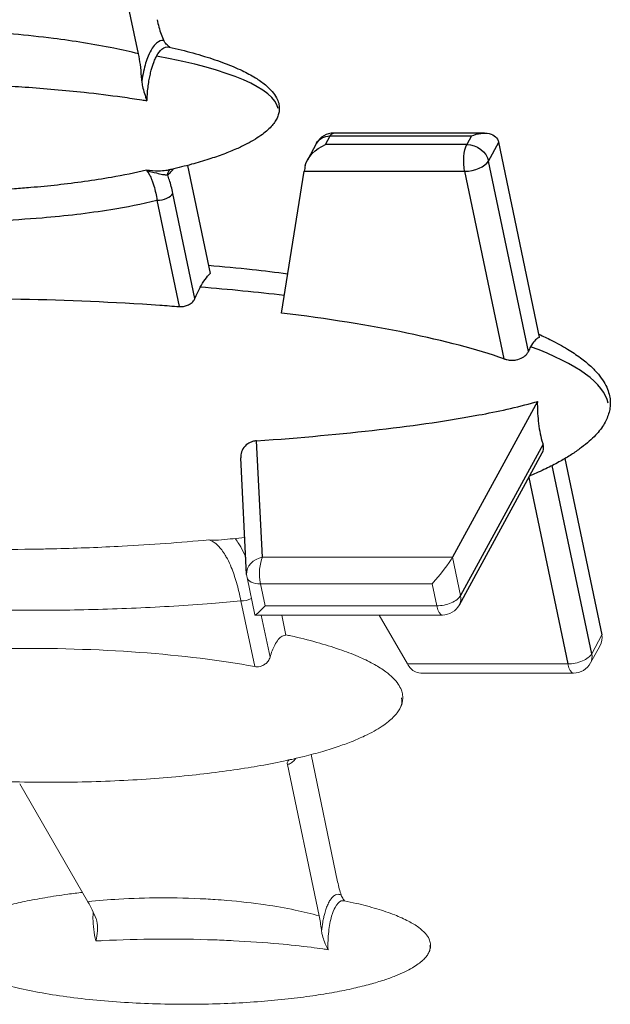
# Model space of a CAD drawing. Units: millimetres. Extents: x 54435 to 72927, y 12988 to 23767.
# Drawn here: x 66244 to 66700, y 13429 to 14191 of the extents above; entities that cross this region are included whole.
import ezdxf

# ---------------------------------------------------------------- set-up
doc = ezdxf.new("R2010")
doc.units = ezdxf.units.MM

msp = doc.modelspace()

# ---------------------------------------------------------------- linework, layer by layer
for p, q in [((66335.433, 14164.46), (66314.48, 14264.507)), ((66480.023, 14094.288), (66483.611, 14100.875)), ((66483.611, 14100.875), (66592.771, 14100.875)), ((66602.881, 14103.127), (66486.281, 14103.127)), ((66592.771, 14100.875), (66589.183, 14094.288)), ((66473.108, 14095.302), (66465.961, 14082.18)), ((66589.183, 14094.288), (66480.023, 14094.288)), ((66605.971, 14081.54), (66613.864, 14096.032)), ((66645.444, 13945.241), (66613.864, 14096.032)), ((66373.378, 14078.147), (66390.881, 13994.568)), ((66636.799, 13934.338), (66605.971, 14081.54)), ((66445.954, 13963.979), (66463.504, 14073.635)), ((66463.504, 14073.635), (66587.547, 14073.635)), ((66587.547, 14073.635), (66617.923, 13928.59)), ((66379.056, 13975.132), (66362.019, 14056.482)), ((66349.737, 14051.212), (66366.957, 13968.983)), ((66643.727, 13895.565), (66578.186, 13775.223)), ((66431.358, 13775.223), (66426.753, 13865.158)), ((66648.127, 13862.46), (66584.415, 13745.477)), ((66419.047, 13761.708), (66414.429, 13851.886)), ((66583.47, 13738.303), (66647.568, 13855.996)), ((66665.084, 13851.46), (66693.651, 13715.048)), ((66685.758, 13700.555), (66655.28, 13846.088)), ((66637.137, 13836.843), (66667.334, 13692.65))]:
    msp.add_line(p, q)
at = {"color": 0, "linetype": 'Continuous', "lineweight": 0}
for p, q in [((66578.186, 13775.223), (66431.358, 13775.223)), ((66584.415, 13745.477), (66578.186, 13775.223)), ((66419.346, 13759.4), (66425.365, 13730.659)), ((66433.282, 13737.572), (66429.722, 13754.57)), ((66429.722, 13754.57), (66562.432, 13754.57)), ((66562.432, 13754.57), (66565.991, 13737.572)), ((66414.637, 13741.312), (66425.266, 13690.557)), ((66565.991, 13737.572), (66433.282, 13737.572)), ((66425.588, 13730.477), (66570.297, 13730.477)), ((66437.141, 13697.776), (66430.292, 13730.477)), ((66446.188, 13730.477), (66449.434, 13714.975)), ((66521.393, 13730.477), (66543.291, 13692.65)), ((66693.651, 13715.048), (66685.758, 13700.555)), ((66691.959, 13706.503), (66684.813, 13693.381)), ((66667.334, 13692.65), (66543.291, 13692.65)), ((66555.04, 13685.555), (66671.64, 13685.555)), ((66468.802, 13622.494), (66489.392, 13524.175)), ((66475.041, 13497.825), (66450.531, 13614.864)), ((66243.619, 13599.836), (66296.332, 13508.777))]:
    msp.add_line(p, q, dxfattribs=at)
msp.add_arc((66486.281, 14088.127), 15, 90, 151.426092)
for centre, start, end in [((66434.027, 13762.475), 182.931185, 191.828124), ((66570.297, 13745.477), 270, 331.426092), ((66671.64, 13700.555), 270, 331.426092)]:
    msp.add_arc(centre, 15, start, end, dxfattribs=at)
for centre, major_axis, ratio, start_param, end_param in [((66172.328, 14122.167), (271.328, -2.486), 0.2045328, 0.0447638, 0.861301), ((66467.81, 14081.54), (-4.113, -14.985), 0.1604893, -1.2937047, -0.9717099), ((66591.853, 14081.54), (14.682, 3.075), 0.4960381, -1.970286, -0.3994897), ((66362.637, 14070.801), (-2.673, 4.225), 0.9204668, 0.097671, 1.0434399), ((66352.607, 14056.482), (9.788, 2.05), 0.4960381, -1.970286, -0.3994897), ((66227.912, 13894.341), (471.055, -4.316), 0.2045328, 1.0862079, 1.2367934), ((66227.912, 13894.341), (471.055, -4.316), 0.2045328, 0.0447638, 0.5140377)]:
    msp.add_ellipse(centre, major_axis=major_axis, ratio=ratio, start_param=start_param, end_param=end_param)
at = {"extrusion": (0, 0, -1)}
for centre, major_axis, ratio, start_param, end_param in [((66486.281, 14088.127), (-13.173, 7.174), 0.7999304, 0, 0.9730434), ((66486.281, 14088.127), (0, 15), 0.3377241, -0.5550691, 0), ((66595.44, 14088.127), (17.469, 10.378), 0.6199785, -1.3618092, 0.2089872), ((66482.693, 14081.54), (17.469, 10.378), 0.6199785, -2.6106106, -1.3618092), ((66591.853, 14081.54), (0, -15), 0.3377241, 1.0157273, 2.5865236), ((66591.853, 14081.54), (-13.173, 7.174), 0.7999304, 0.9730434, 2.5438397)]:
    msp.add_ellipse(centre, major_axis=major_axis, ratio=ratio, start_param=start_param, end_param=end_param, dxfattribs=at)
at = {"color": 0, "linetype": 'Continuous', "lineweight": 0}
for centre, major_axis, ratio, start_param, end_param in [((66434.027, 13762.475), (-14.98, -0.767), 0.8656948, -1.4361001, 0), ((66566.737, 13762.475), (12.147, 14.955), 0.0959618, -2.0480757, -0.4772794), ((66417.507, 13746.582), (9.788, 2.05), 0.4960381, -1.970286, -1.1121975), ((66570.297, 13745.477), (13.173, -7.174), 0.7999304, 0, 0.5977529), ((66437.587, 13745.477), (12.147, 14.955), 0.0959618, -3.2193823, -2.0480757), ((66675.227, 13707.143), (17.469, 10.378), 0.6199785, -0.8067401, -0.2089872), ((66671.64, 13700.555), (-14.682, -3.075), 0.4960381, 1.1713066, 2.742103), ((66671.64, 13700.555), (13.173, -7.174), 0.7999304, 0, 0.5977529), ((66547.597, 13700.555), (-5.145, 14.812), 0.460517, -4.3159388, -3.993944), ((66671.64, 13700.555), (0, -15), 0.3377241, -1.0157273, 0)]:
    msp.add_ellipse(centre, major_axis=major_axis, ratio=ratio, start_param=start_param, end_param=end_param, dxfattribs=at)
at = {"color": 0, "linetype": 'Continuous', "lineweight": 0, "extrusion": (0, 0, -1)}
for centre, major_axis, ratio, start_param, end_param in [((66434.027, 13762.475), (0, 15), 0.3377241, -2.1258654, -0.5550691), ((66434.027, 13762.475), (14.682, 3.075), 0.4960381, 1.970286, 3.1415927), ((66570.297, 13745.477), (-14.682, -3.075), 0.4960381, -2.742103, -1.1713066), ((66570.297, 13745.477), (0, -15), 0.3377241, 0, 1.0157273), ((66562.48, 13700.555), (17.469, 10.378), 0.6199785, 2.3348526, 3.028585), ((66267.752, 13666.515), (271.328, -2.486), 0.2045328, -0.0447638, 0.1085481), ((66372.342, 13474.876), (188.422, -1.726), 0.2045328, -0.0447638, 0.1085481)]:
    msp.add_ellipse(centre, major_axis=major_axis, ratio=ratio, start_param=start_param, end_param=end_param, dxfattribs=at)
for points, knots in [([(66349.783, 14190.81), (66350.199, 14188.824), (66350.658, 14186.92), (66352.248, 14181.151), (66353.523, 14177.664), (66354.963, 14174.724), (66354.983, 14174.683), (66355.003, 14174.643)], [0, 0, 0, 0, 7.009214, 7.009214, 22.3347932, 22.3347932, 22.5481865, 22.5481865, 22.5481865, 22.5481865]), ([(66335.433, 14164.46), (66329.099, 14166.017), (66322.74, 14167.426), (66316.364, 14168.718), (66300.857, 14171.858), (66285.242, 14174.31), (66269.679, 14176.286), (66259.38, 14177.594), (66249.11, 14178.687), (66238.921, 14179.599), (66228.732, 14180.511), (66218.546, 14181.248), (66208.374, 14181.828), (66192.099, 14182.757), (66175.859, 14183.284), (66159.69, 14183.441), (66149.466, 14183.54), (66139.271, 14183.49), (66129.112, 14183.289)], [-1638.1160343, -1638.1160343, -1638.1160343, -1638.1160343, -1618.2161058, -1618.2161058, -1618.2161058, -1569.8189933, -1569.8189933, -1569.8189933, -1537.7924991, -1537.7924991, -1537.7924991, -1505.766005, -1505.766005, -1505.766005, -1454.5236143, -1454.5236143, -1454.5236143, -1422.1246585, -1422.1246585, -1422.1246585, -1422.1246585]), ([(66355.003, 14174.643), (66353.115, 14174.889), (66351.221, 14174.235), (66349.41, 14172.722), (66347.038, 14170.742), (66344.803, 14167.269), (66342.902, 14162.604), (66341.527, 14159.229), (66340.318, 14155.2), (66339.351, 14150.796), (66338.838, 14148.458), (66338.385, 14145.987), (66338.003, 14143.43)], [-382.2329574, -382.2329574, -382.2329574, -382.2329574, -365.5940836, -365.5940836, -365.5940836, -343.8089308, -343.8089308, -343.8089308, -328.0510059, -328.0510059, -328.0510059, -319.6833066, -319.6833066, -319.6833066, -319.6833066]), ([(66349.471, 14162.652), (66350.754, 14165), (66352.141, 14166.812), (66355.394, 14169.528), (66357.301, 14170.089), (66359.18, 14169.664)], [350.9906902, 350.9906902, 350.9906902, 350.9906902, 365.5940836, 365.5940836, 383.9370676, 383.9370676, 383.9370676, 383.9370676]), ([(66359.655, 14169.556), (66359.519, 14169.66), (66359.384, 14169.765), (66358.132, 14170.758), (66357.08, 14171.735), (66355.751, 14173.364), (66355.321, 14173.998), (66355.003, 14174.643)], [5.7828717, 5.7828717, 5.7828717, 5.7828717, 6.4874153, 6.4874153, 12.3880323, 12.3880323, 15.8352788, 15.8352788, 15.8352788, 15.8352788]), ([(66359.18, 14169.664), (66362.267, 14168.963), (66365.348, 14168.23), (66374.481, 14165.946), (66380.512, 14164.294), (66391.856, 14160.811), (66397.183, 14159.016), (66406.865, 14155.323), (66411.247, 14153.485), (66419.043, 14149.742), (66422.497, 14147.907), (66428.481, 14144.208), (66431.068, 14142.418), (66435.389, 14138.846), (66437.198, 14137.137), (66440.053, 14133.776), (66441.191, 14132.18), (66442.827, 14129.106), (66443.416, 14127.654), (66444.115, 14124.905), (66444.291, 14123.605), (66444.314, 14121.143), (66444.191, 14119.965), (66443.706, 14117.689), (66443.345, 14116.579), (66442.411, 14114.386), (66441.824, 14113.299), (66440.429, 14111.111), (66439.6, 14110.017), (66437.689, 14107.787), (66436.584, 14106.666), (66434.078, 14104.365), (66432.653, 14103.206), (66429.455, 14100.822), (66427.661, 14099.62), (66423.665, 14097.149), (66421.445, 14095.905), (66416.537, 14093.355), (66413.834, 14092.074), (66407.899, 14089.459), (66404.655, 14088.152), (66397.581, 14085.497), (66393.74, 14084.176), (66385.423, 14081.512), (66380.936, 14080.195), (66371.285, 14077.561), (66366.112, 14076.27), (66360.032, 14074.864), (66359.141, 14074.661), (66358.251, 14074.461)], [0, 0, 0, 0, 10.000507, 10.000507, 29.7213345, 29.7213345, 47.4115649, 47.4115649, 62.3223945, 62.3223945, 74.5332937, 74.5332937, 84.2840625, 84.2840625, 91.9122543, 91.9122543, 97.8293445, 97.8293445, 102.4932728, 102.4932728, 106.3692529, 106.3692529, 109.8797077, 109.8797077, 113.3663529, 113.3663529, 117.0931048, 117.0931048, 121.27658, 121.27658, 126.1132548, 126.1132548, 131.7943283, 131.7943283, 138.5119947, 138.5119947, 146.4606636, 146.4606636, 155.8349133, 155.8349133, 166.8250019, 166.8250019, 179.6103395, 179.6103395, 194.3511794, 194.3511794, 211.1788002, 211.1788002, 214.0628597, 214.0628597, 214.0628597, 214.0628597]), ([(66338.003, 14143.43), (66337.947, 14144.626), (66337.877, 14145.817), (66337.356, 14153.179), (66336.556, 14159.095), (66335.433, 14164.46)], [14.7011001, 14.7011001, 14.7011001, 14.7011001, 18.3279041, 18.3279041, 37.2550337, 37.2550337, 37.2550337, 37.2550337]), ([(66341.988, 14128.153), (66342.057, 14129.765), (66342.154, 14131.366), (66342.279, 14132.952), (66342.423, 14134.797), (66342.606, 14136.617), (66342.823, 14138.393), (66343.035, 14140.123), (66343.281, 14141.82), (66343.559, 14143.47), (66343.806, 14144.93), (66344.078, 14146.352), (66344.373, 14147.726), (66344.663, 14149.078), (66344.977, 14150.389), (66345.314, 14151.655), (66345.895, 14153.84), (66346.545, 14155.884), (66347.248, 14157.737), (66347.694, 14158.914), (66348.161, 14160.015), (66348.645, 14161.031), (66348.915, 14161.596), (66349.189, 14162.136), (66349.471, 14162.652)], [304.4381226, 304.4381226, 304.4381226, 304.4381226, 309.8064804, 309.8064804, 309.8064804, 316.053086, 316.053086, 316.053086, 322.1377815, 322.1377815, 322.1377815, 327.5199247, 327.5199247, 327.5199247, 332.8155796, 332.8155796, 332.8155796, 341.9576386, 341.9576386, 341.9576386, 347.7633012, 347.7633012, 347.7633012, 350.9906902, 350.9906902, 350.9906902, 350.9906902]), ([(66118.922, 14141.613), (66136.972, 14142.028), (66155.198, 14142.093), (66173.504, 14141.811), (66187.317, 14141.599), (66201.177, 14141.188), (66215.039, 14140.57), (66222.581, 14140.235), (66230.124, 14139.837), (66237.658, 14139.377), (66241.02, 14139.171), (66244.39, 14138.952), (66247.765, 14138.719), (66262.975, 14137.671), (66278.282, 14136.347), (66293.413, 14134.711), (66303.358, 14133.636), (66313.229, 14132.427), (66322.949, 14131.064), (66328.016, 14130.354), (66333.042, 14129.602), (66338.011, 14128.804)], [1408.0335923, 1408.0335923, 1408.0335923, 1408.0335923, 1468.1818584, 1468.1818584, 1468.1818584, 1513.5673334, 1513.5673334, 1513.5673334, 1538.262251, 1538.262251, 1538.262251, 1549.2842685, 1549.2842685, 1549.2842685, 1598.9554625, 1598.9554625, 1598.9554625, 1631.6050104, 1631.6050104, 1631.6050104, 1648.6266564, 1648.6266564, 1648.6266564, 1648.6266564]), ([(66338.003, 14143.43), (66338.07, 14142.009), (66338.287, 14140.561), (66339.306, 14135.648), (66340.595, 14131.947), (66341.984, 14128.164), (66341.986, 14128.159), (66341.988, 14128.153)], [0, 0, 0, 0, 4.3046491, 4.3046491, 15.0241141, 15.0241141, 15.0396504, 15.0396504, 15.0396504, 15.0396504]), ([(66341.538, 14074.366), (66332.755, 14072.292), (66323.727, 14070.473), (66314.539, 14068.862), (66300.893, 14066.47), (66286.889, 14064.535), (66272.734, 14062.974), (66265.891, 14062.219), (66259.012, 14061.552), (66252.122, 14060.968), (66247.916, 14060.611), (66243.705, 14060.285), (66239.496, 14059.988), (66235.963, 14059.738), (66232.43, 14059.51), (66228.886, 14059.3), (66211.908, 14058.297), (66194.76, 14057.738), (66177.548, 14057.598), (66159.586, 14057.452), (66141.553, 14057.761), (66123.545, 14058.544), (66117.642, 14058.801), (66111.741, 14059.109), (66105.847, 14059.47)], [632.722176, 632.722176, 632.722176, 632.722176, 664.9732632, 664.9732632, 664.9732632, 712.8728231, 712.8728231, 712.8728231, 736.0310655, 736.0310655, 736.0310655, 750.167803, 750.167803, 750.167803, 762.0336052, 762.0336052, 762.0336052, 818.8795445, 818.8795445, 818.8795445, 878.2044069, 878.2044069, 878.2044069, 897.6524748, 897.6524748, 897.6524748, 897.6524748]), ([(66358.251, 14074.461), (66357.753, 14074.349), (66357.22, 14074.25), (66354.962, 14073.906), (66353.006, 14073.772), (66347.985, 14073.73), (66344.785, 14073.935), (66341.538, 14074.366)], [7.1397616, 7.1397616, 7.1397616, 7.1397616, 9.9276673, 9.9276673, 18.4255157, 18.4255157, 30.5466687, 30.5466687, 30.5466687, 30.5466687]), ([(66341.538, 14074.366), (66344.228, 14073.608), (66346.866, 14072.883), (66350.992, 14071.851), (66352.596, 14071.486), (66355.009, 14071.042), (66355.925, 14070.91), (66357.169, 14070.805), (66357.587, 14070.79), (66357.931, 14070.801)], [-30.5466687, -30.5466687, -30.5466687, -30.5466687, -18.4255157, -18.4255157, -9.9276673, -9.9276673, -3.8183336, -3.8183336, 0, 0, 0, 0]), ([(66341.538, 14074.366), (66342.165, 14073.678), (66342.777, 14072.848), (66343.9, 14071.018), (66344.415, 14070.042), (66345.216, 14068.299), (66345.515, 14067.591), (66345.986, 14066.383), (66346.163, 14065.906), (66346.683, 14064.433), (66347.017, 14063.393), (66347.844, 14060.551), (66348.314, 14058.665), (66349.107, 14054.927), (66349.441, 14053.1), (66349.737, 14051.212)], [-45.1288119, -45.1288119, -45.1288119, -45.1288119, -37.1184478, -37.1184478, -29.8978379, -29.8978379, -25.3849567, -25.3849567, -22.5644059, -22.5644059, -16.9233045, -16.9233045, -7.8975421, -7.8975421, 0, 0, 0, 0]), ([(66357.931, 14070.801), (66358.823, 14071.365), (66359.706, 14072.138), (66360.565, 14073.111), (66361.154, 14073.779), (66361.73, 14074.538), (66362.293, 14075.389)], [-328.0510059, -328.0510059, -328.0510059, -328.0510059, -319.9524185, -319.9524185, -319.9524185, -314.4009782, -314.4009782, -314.4009782, -314.4009782]), ([(66362.019, 14056.482), (66361.246, 14060.177), (66360.336, 14063.67), (66359.317, 14066.847), (66358.875, 14068.226), (66358.412, 14069.547), (66357.931, 14070.801)], [0, 0, 0, 0, 13.041753, 13.041753, 13.041753, 18.7049623, 18.7049623, 18.7049623, 18.7049623]), ([(66105.733, 14037.215), (66112.398, 14036.723), (66119.056, 14036.302), (66125.708, 14035.948), (66146.762, 14034.827), (66167.744, 14034.367), (66188.579, 14034.524), (66212.959, 14034.707), (66237.055, 14035.72), (66260.942, 14037.719), (66278.806, 14039.214), (66296.633, 14041.271), (66314.085, 14044.091), (66326.185, 14046.046), (66338.108, 14048.366), (66349.737, 14051.212)], [-907.2037113, -907.2037113, -907.2037113, -907.2037113, -886.2765657, -886.2765657, -886.2765657, -820.0309721, -820.0309721, -820.0309721, -742.516753, -742.516753, -742.516753, -684.5481376, -684.5481376, -684.5481376, -644.3552863, -644.3552863, -644.3552863, -644.3552863]), ([(66389.541, 14000.966), (66400.798, 13999.98), (66412.047, 13998.879), (66432.47, 13996.648), (66441.65, 13995.56), (66450.819, 13994.38)], [83.7650507, 83.7650507, 83.7650507, 83.7650507, 119.5359588, 119.5359588, 148.7873821, 148.7873821, 148.7873821, 148.7873821]), ([(66379.056, 13975.132), (66380.322, 13978.276), (66381.664, 13981.162), (66383.104, 13983.827), (66383.137, 13983.887), (66383.17, 13983.948)], [26.4452768, 26.4452768, 26.4452768, 26.4452768, 41.1883504, 41.1883504, 41.5342891, 41.5342891, 41.5342891, 41.5342891]), ([(66095.405, 13972.689), (66109.53, 13973.384), (66123.661, 13973.93), (66207.534, 13976.345), (66280.964, 13975.034), (66356.881, 13969.744), (66361.913, 13969.374), (66366.957, 13968.983)], [100.0975541, 100.0975541, 100.0975541, 100.0975541, 145.1170714, 145.1170714, 368.5418028, 368.5418028, 384.3468269, 384.3468269, 384.3468269, 384.3468269]), ([(66366.957, 13968.983), (66367.25, 13968.961), (66367.546, 13968.948), (66368.631, 13968.94), (66369.43, 13969.006), (66371.285, 13969.321), (66372.323, 13969.621), (66374.37, 13970.466), (66375.35, 13971.023), (66377.095, 13972.335), (66377.831, 13973.087), (66378.658, 13974.289), (66378.887, 13974.711), (66379.056, 13975.132)], [-23.7267959, -23.7267959, -23.7267959, -23.7267959, -22.80435, -22.80435, -20.380921, -20.380921, -17.148628, -17.148628, -13.6136458, -13.6136458, -9.8767365, -9.8767365, -7.9020905, -7.9020905, -7.9020905, -7.9020905]), ([(66644.959, 13947.556), (66648.155, 13946.109), (66651.325, 13944.599), (66658.697, 13940.866), (66662.876, 13938.58), (66670.405, 13934.009), (66673.79, 13931.773), (66679.792, 13927.327), (66682.451, 13925.165), (66687.067, 13920.887), (66689.075, 13918.816), (66692.463, 13914.746), (66693.899, 13912.781), (66696.225, 13908.945), (66697.17, 13907.095), (66698.602, 13903.505), (66699.137, 13901.771), (66699.835, 13898.415), (66700.031, 13896.787), (66700.126, 13893.625), (66700.041, 13892.08), (66699.621, 13889.055), (66699.288, 13887.564), (66698.396, 13884.614), (66697.827, 13883.148), (66696.465, 13880.219), (66695.655, 13878.755), (66693.795, 13875.803), (66692.725, 13874.321), (66690.319, 13871.315), (66688.962, 13869.802), (66685.946, 13866.72), (66684.266, 13865.167), (66680.565, 13861.996), (66678.524, 13860.398), (66674.054, 13857.133), (66671.608, 13855.487), (66666.282, 13852.129), (66663.385, 13850.438), (66657.108, 13846.992), (66653.714, 13845.261), (66646.394, 13841.74), (66642.456, 13839.975), (66638.245, 13838.193), (66638.003, 13838.091), (66637.762, 13837.99)], [359.6079394, 359.6079394, 359.6079394, 359.6079394, 370.6169343, 370.6169343, 385.5013731, 385.5013731, 398.1215206, 398.1215206, 408.7207733, 408.7207733, 417.5735059, 417.5735059, 424.9759974, 424.9759974, 431.236134, 431.236134, 436.661189, 436.661189, 441.54412, 441.54412, 446.1512696, 446.1512696, 450.7160735, 450.7160735, 455.4411388, 455.4411388, 460.5061443, 460.5061443, 466.0768796, 466.0768796, 472.3124535, 472.3124535, 479.3699677, 479.3699677, 487.4069972, 487.4069972, 496.582388, 496.582388, 507.0557684, 507.0557684, 518.9860335, 518.9860335, 532.528965, 532.528965, 533.3525259, 533.3525259, 533.3525259, 533.3525259]), ([(66645.444, 13945.241), (66645.203, 13945.149), (66644.962, 13945.042), (66642.524, 13943.801), (66640.42, 13941.436), (66638.525, 13937.956)], [-122.4492071, -122.4492071, -122.4492071, -122.4492071, -120.2876339, -120.2876339, -100.4747557, -100.4747557, -100.4747557, -100.4747557]), ([(66617.923, 13928.59), (66618.69, 13928.324), (66619.476, 13928.101), (66621.369, 13927.692), (66622.481, 13927.549), (66624.892, 13927.46), (66626.175, 13927.551), (66629.204, 13928.112), (66630.852, 13928.723), (66633.574, 13930.295), (66634.657, 13931.203), (66636.05, 13932.885), (66636.49, 13933.603), (66636.799, 13934.338)], [-30.6847569, -30.6847569, -30.6847569, -30.6847569, -28.2281592, -28.2281592, -24.8680355, -24.8680355, -20.9484961, -20.9484961, -15.2797876, -15.2797876, -10.1091596, -10.1091596, -6.5739272, -6.5739272, -6.5739272, -6.5739272]), ([(66638.525, 13937.956), (66638.502, 13937.915), (66638.48, 13937.874), (66637.881, 13936.762), (66637.327, 13935.595), (66636.799, 13934.338)], [-100.4747557, -100.4747557, -100.4747557, -100.4747557, -100.2396949, -100.2396949, -94.1954146, -94.1954146, -94.1954146, -94.1954146]), ([(66426.753, 13865.158), (66494.958, 13870.003), (66554.053, 13876.858), (66612.662, 13887.792), (66628.083, 13891.097), (66642.506, 13895.21), (66643.116, 13895.386), (66643.727, 13895.565)], [-320.7988317, -320.7988317, -320.7988317, -320.7988317, -201.8129055, -201.8129055, -163.6639585, -163.6639585, -161.9870457, -161.9870457, -161.9870457, -161.9870457]), ([(66643.727, 13895.565), (66643.682, 13890.522), (66643.919, 13885.486), (66645.034, 13875.016), (66646.003, 13869.77), (66647.552, 13864.265), (66647.834, 13863.344), (66648.127, 13862.46)], [-121.7707877, -121.7707877, -121.7707877, -121.7707877, -106.6030946, -106.6030946, -88.8359122, -88.8359122, -85.1047197, -85.1047197, -85.1047197, -85.1047197]), ([(66426.753, 13865.158), (66425.682, 13865.082), (66424.632, 13864.892), (66422.259, 13864.178), (66420.985, 13863.568), (66418.342, 13861.739), (66417.098, 13860.413), (66415.323, 13857.462), (66414.766, 13855.889), (66414.424, 13853.47), (66414.389, 13852.677), (66414.429, 13851.886)], [-48.0846387, -48.0846387, -48.0846387, -48.0846387, -44.7776328, -44.7776328, -40.3279648, -40.3279648, -34.4899762, -34.4899762, -29.0311368, -29.0311368, -26.404235, -26.404235, -26.404235, -26.404235]), ([(66647.568, 13855.996), (66647.84, 13856.495), (66648.057, 13857.007), (66648.597, 13858.757), (66648.662, 13860.022), (66648.358, 13861.677), (66648.257, 13862.071), (66648.127, 13862.46)], [-63.265215, -63.265215, -63.265215, -63.265215, -61.0354517, -61.0354517, -55.8015654, -55.8015654, -54.15663, -54.15663, -54.15663, -54.15663])]:
    msp.add_open_spline(points, degree=3, knots=knots)
for points in [[(66338.011, 14128.804), (66339.341, 14128.591), (66340.667, 14128.374), (66341.988, 14128.153)], [(66383.17, 13983.948), (66385.593, 13988.397), (66388.183, 13991.958), (66390.881, 13994.568)], [(66617.923, 13928.59), (66576.13, 13943.115), (66516.853, 13955.327), (66445.954, 13963.979)]]:
    msp.add_open_spline(points, degree=3)
at = {"color": 0, "linetype": 'Continuous', "lineweight": 0}
for points, knots in [([(66389.834, 13788.605), (66367.682, 13786.508), (66345.299, 13784.885), (66322.846, 13783.693), (66306.006, 13782.8), (66289.126, 13782.149), (66272.278, 13781.728), (66267.658, 13781.613), (66263.044, 13781.514), (66258.427, 13781.433), (66229.403, 13780.924), (66200.14, 13781.08), (66170.848, 13781.92), (66153.82, 13782.408), (66136.781, 13783.127), (66119.772, 13784.089)], [1411.2923071, 1411.2923071, 1411.2923071, 1411.2923071, 1486.2587607, 1486.2587607, 1486.2587607, 1542.483601, 1542.483601, 1542.483601, 1557.8984622, 1557.8984622, 1557.8984622, 1654.8173335, 1654.8173335, 1654.8173335, 1711.1581217, 1711.1581217, 1711.1581217, 1711.1581217]), ([(66399.666, 13788.635), (66396.73, 13788.359), (66393.441, 13788.329), (66389.974, 13788.594), (66389.904, 13788.599), (66389.834, 13788.605)], [-32.263484, -32.263484, -32.263484, -32.263484, -18.5793391, -18.5793391, -18.2966205, -18.2966205, -18.2966205, -18.2966205]), ([(66389.834, 13788.605), (66391.629, 13788.072), (66393.406, 13787.097), (66396.713, 13784.419), (66398.257, 13782.79), (66400.685, 13779.592), (66401.6, 13778.23), (66403.045, 13775.816), (66403.592, 13774.84), (66405.197, 13771.777), (66406.22, 13769.563), (66408.633, 13763.67), (66409.973, 13759.784), (66412.484, 13751.137), (66413.639, 13746.341), (66414.637, 13741.312)], [-101.176608, -101.176608, -101.176608, -101.176608, -83.2177601, -83.2177601, -67.0295028, -67.0295028, -56.911842, -56.911842, -50.588304, -50.588304, -37.941228, -37.941228, -19.506321, -19.506321, 0, 0, 0, 0]), ([(66417.577, 13790.418), (66414.595, 13790.104), (66411.612, 13789.798), (66405.642, 13789.204), (66402.654, 13788.915), (66399.666, 13788.635)], [771.2634298, 771.2634298, 771.2634298, 771.2634298, 780.7541369, 780.7541369, 790.2538192, 790.2538192, 790.2538192, 790.2538192]), ([(66418.364, 13775.04), (66417.253, 13777.654), (66416.097, 13780.068), (66414.283, 13783.417), (66413.664, 13784.489), (66412.107, 13787.008), (66411.157, 13788.394), (66410.189, 13789.657)], [38.0262028, 38.0262028, 38.0262028, 38.0262028, 50.588304, 50.588304, 56.911842, 56.911842, 66.2175728, 66.2175728, 66.2175728, 66.2175728]), ([(66174.949, 13735.597), (66188.274, 13735.071), (66201.576, 13734.686), (66214.844, 13734.436), (66234.954, 13734.058), (66254.987, 13733.991), (66274.901, 13734.232), (66294.498, 13734.468), (66314.023, 13735.001), (66333.576, 13735.851), (66353.129, 13736.702), (66372.656, 13737.869), (66392.077, 13739.386), (66399.614, 13739.974), (66407.136, 13740.616), (66414.637, 13741.312)], [-1675.4510384, -1675.4510384, -1675.4510384, -1675.4510384, -1633.5203406, -1633.5203406, -1633.5203406, -1569.9660386, -1569.9660386, -1569.9660386, -1507.4200339, -1507.4200339, -1507.4200339, -1444.8740293, -1444.8740293, -1444.8740293, -1420.598292, -1420.598292, -1420.598292, -1420.598292]), ([(66449.434, 13714.975), (66448.478, 13714.938), (66447.523, 13714.653), (66444.486, 13712.937), (66442.491, 13710.554), (66439.368, 13704.522), (66438.167, 13701.377), (66437.141, 13697.776)], [-159.9919324, -159.9919324, -159.9919324, -159.9919324, -151.4593277, -151.4593277, -132.5269117, -132.5269117, -118.3394244, -118.3394244, -118.3394244, -118.3394244]), ([(66449.395, 13715.165), (66450.67, 13714.89), (66451.944, 13714.61), (66459.984, 13712.808), (66466.724, 13711.145), (66479.244, 13707.668), (66485.04, 13705.901), (66495.643, 13702.25), (66500.474, 13700.423), (66509.15, 13696.689), (66513.031, 13694.847), (66519.844, 13691.116), (66522.824, 13689.301), (66527.897, 13685.659), (66530.056, 13683.908), (66533.565, 13680.439), (66535.001, 13678.786), (66537.171, 13675.57), (66537.999, 13674.049), (66539.098, 13671.147), (66539.45, 13669.779), (66539.76, 13667.193), (66539.765, 13665.964), (66539.503, 13663.616), (66539.248, 13662.481), (66538.51, 13660.225), (66538.01, 13659.1), (66536.806, 13656.89), (66536.087, 13655.803), (66534.411, 13653.598), (66533.432, 13652.49), (66531.196, 13650.223), (66529.918, 13649.081), (66527.035, 13646.735), (66525.409, 13645.552), (66521.775, 13643.118), (66519.748, 13641.893), (66515.253, 13639.375), (66512.768, 13638.11), (66507.297, 13635.521), (66504.296, 13634.224), (66497.734, 13631.583), (66494.161, 13630.266), (66486.399, 13627.601), (66482.2, 13626.28), (66473.142, 13623.628), (66468.273, 13622.323), (66460.218, 13620.318), (66457.042, 13619.567), (66453.86, 13618.85)], [394.1697589, 394.1697589, 394.1697589, 394.1697589, 398.2911818, 398.2911818, 420.1985053, 420.1985053, 439.2885396, 439.2885396, 455.5166591, 455.5166591, 468.9625481, 468.9625481, 479.8214117, 479.8214117, 488.3899209, 488.3899209, 495.0482139, 495.0482139, 500.2366701, 500.2366701, 504.4228909, 504.4228909, 508.05553, 508.05553, 511.516269, 511.516269, 515.2129146, 515.2129146, 519.1650358, 519.1650358, 523.6930491, 523.6930491, 528.9813629, 528.9813629, 535.2220014, 535.2220014, 542.6084317, 542.6084317, 551.3355847, 551.3355847, 561.5962963, 561.5962963, 573.5756424, 573.5756424, 587.4433784, 587.4433784, 603.3447425, 603.3447425, 613.6506192, 613.6506192, 613.6506192, 613.6506192]), ([(66425.266, 13690.557), (66372.988, 13700.333), (66303.669, 13705.485), (66220.496, 13704.386), (66207.042, 13703.988), (66193.62, 13703.345)], [-329.5575749, -329.5575749, -329.5575749, -329.5575749, -107.400254, -107.400254, -65.1784818, -65.1784818, -65.1784818, -65.1784818]), ([(66425.266, 13690.557), (66425.874, 13690.444), (66426.497, 13690.387), (66427.887, 13690.395), (66428.646, 13690.487), (66430.422, 13690.91), (66431.401, 13691.312), (66433.129, 13692.319), (66433.878, 13692.898), (66434.531, 13693.54), (66435.392, 13694.386), (66436.078, 13695.331), (66436.809, 13696.793), (66437.001, 13697.285), (66437.141, 13697.776)], [-5.804041, -5.804041, -5.804041, -5.804041, -3.8962875, -3.8962875, -1.5969909, -1.5969909, 1.5827928, 1.5827928, 4.5201551, 4.5201551, 4.5201551, 8.3944596, 8.3944596, 10.3241961, 10.3241961, 10.3241961, 10.3241961]), ([(66429.609, 13613.985), (66426.495, 13613.431), (66423.377, 13612.901), (66412.808, 13611.181), (66405.342, 13610.094), (66389.901, 13608.073), (66381.924, 13607.152), (66365.338, 13605.461), (66356.725, 13604.709), (66338.959, 13603.388), (66329.803, 13602.835), (66311.062, 13601.942), (66301.475, 13601.613), (66282.01, 13601.197), (66272.13, 13601.116), (66252.237, 13601.212), (66242.223, 13601.394), (66222.236, 13602.027), (66212.262, 13602.478), (66192.537, 13603.653), (66182.785, 13604.372), (66163.684, 13606.077), (66154.333, 13607.052), (66136.204, 13609.256), (66127.421, 13610.467), (66110.579, 13613.12), (66102.513, 13614.537), (66089.004, 13617.22), (66083.542, 13618.391), (66078.103, 13619.663)], [0, 0, 0, 0, 10.0002536, 10.0002536, 33.8646351, 33.8646351, 59.2714662, 59.2714662, 86.635106, 86.635106, 115.6729633, 115.6729633, 146.0441628, 146.0441628, 177.3288756, 177.3288756, 209.0419173, 209.0419173, 240.6517683, 240.6517683, 271.6052363, 271.6052363, 301.3561563, 301.3561563, 329.3958446, 329.3958446, 355.2825615, 355.2825615, 372.9269261, 372.9269261, 372.9269261, 372.9269261]), ([(66452.71, 13618.712), (66452.306, 13618.617), (66451.945, 13618.448), (66451.285, 13617.958), (66451.009, 13617.626), (66450.63, 13616.903), (66450.515, 13616.52), (66450.42, 13615.713), (66450.442, 13615.289), (66450.531, 13614.864)], [0, 0, 0, 0, 1.3911545, 1.3911545, 2.9780973, 2.9780973, 4.4451347, 4.4451347, 5.9369016, 5.9369016, 5.9369016, 5.9369016]), ([(66450.531, 13614.864), (66451.006, 13614.936), (66451.479, 13615.064), (66452.829, 13615.595), (66453.698, 13616.14), (66454.542, 13616.869), (66455.37, 13617.586), (66456.182, 13618.487), (66456.971, 13619.562)], [-11.9895866, -11.9895866, -11.9895866, -11.9895866, -7.8084334, -7.8084334, 0, 0, 0, 7.6697673, 7.6697673, 7.6697673, 7.6697673]), ([(66494.409, 13509.514), (66497.51, 13508.882), (66500.604, 13508.212), (66509.06, 13506.245), (66514.407, 13504.856), (66524.338, 13501.879), (66528.941, 13500.337), (66537.129, 13497.121), (66540.752, 13495.525), (66546.967, 13492.242), (66549.623, 13490.652), (66553.95, 13487.427), (66555.718, 13485.894), (66558.351, 13482.857), (66559.345, 13481.435), (66560.592, 13478.734), (66560.974, 13477.49), (66561.257, 13475.206), (66561.237, 13474.156), (66560.925, 13472.193), (66560.65, 13471.261), (66560.087, 13469.902), (66559.862, 13469.436), (66559.084, 13468.006), (66558.448, 13467.086), (66556.969, 13465.255), (66556.105, 13464.353), (66554.1, 13462.49), (66552.934, 13461.551), (66550.272, 13459.609), (66548.752, 13458.631), (66545.315, 13456.607), (66543.378, 13455.591), (66539.036, 13453.495), (66536.615, 13452.447), (66531.238, 13450.299), (66528.267, 13449.231), (66521.729, 13447.063), (66518.149, 13445.993), (66510.339, 13443.845), (66506.099, 13442.797), (66496.931, 13440.721), (66491.995, 13439.722), (66481.422, 13437.78), (66475.777, 13436.862), (66463.8, 13435.12), (66457.461, 13434.32), (66444.141, 13432.851), (66437.156, 13432.203), (66422.628, 13431.08), (66415.082, 13430.622), (66399.553, 13429.915), (66391.569, 13429.678), (66375.326, 13429.446), (66367.064, 13429.458), (66350.458, 13429.744), (66342.11, 13430.022), (66325.545, 13430.852), (66317.323, 13431.402), (66301.23, 13432.776), (66293.354, 13433.589), (66278.162, 13435.479), (66270.841, 13436.535), (66256.945, 13438.889), (66250.361, 13440.153), (66238.089, 13442.892), (66232.386, 13444.321), (66221.972, 13447.35), (66217.238, 13448.889), (66208.808, 13452.101), (66205.075, 13453.695), (66198.644, 13456.979), (66195.885, 13458.572), (66191.361, 13461.81), (66189.501, 13463.351), (66186.697, 13466.416), (66185.625, 13467.853), (66184.247, 13470.597), (66183.809, 13471.863), (66183.442, 13474.19), (66183.427, 13475.259), (66183.686, 13477.248), (66183.937, 13478.189), (66184.643, 13480.015), (66185.111, 13480.907), (66186.252, 13482.698), (66186.948, 13483.589), (66188.58, 13485.412), (66189.542, 13486.328), (66191.757, 13488.217), (66193.034, 13489.169), (66195.943, 13491.138), (66197.596, 13492.13), (66201.323, 13494.179), (66203.415, 13495.207), (66208.091, 13497.323), (66210.689, 13498.38), (66216.444, 13500.539), (66219.613, 13501.61), (66226.568, 13503.776), (66230.365, 13504.841), (66238.624, 13506.971), (66243.095, 13508.006), (66252.732, 13510.044), (66257.906, 13511.019), (66268.955, 13512.902), (66274.836, 13513.785), (66284.535, 13515.078), (66288.349, 13515.545), (66292.166, 13515.975)], [0, 0, 0, 0, 10.0008228, 10.0008228, 27.422325, 27.422325, 42.6926402, 42.6926402, 55.0877886, 55.0877886, 64.7018103, 64.7018103, 71.8611531, 71.8611531, 77.0529418, 77.0529418, 80.8758136, 80.8758136, 83.9606191, 83.9606191, 86.846838, 86.846838, 88.409878, 88.409878, 91.7955735, 91.7955735, 95.6277012, 95.6277012, 100.2537894, 100.2537894, 105.8766434, 105.8766434, 112.7171278, 112.7171278, 120.995095, 120.995095, 130.9238367, 130.9238367, 142.6988171, 142.6988171, 156.483399, 156.483399, 172.3919312, 172.3919312, 190.4712129, 190.4712129, 210.6818591, 210.6818591, 232.8816963, 232.8816963, 256.8138446, 256.8138446, 282.1024266, 282.1024266, 308.2586849, 308.2586849, 334.6995198, 334.6995198, 360.7790062, 360.7790062, 385.8314173, 385.8314173, 409.2220029, 409.2220029, 430.3997734, 430.3997734, 448.9454573, 448.9454573, 464.6081449, 464.6081449, 477.3261274, 477.3261274, 487.230777, 487.230777, 494.6357652, 494.6357652, 500.0137257, 500.0137257, 503.9543784, 503.9543784, 507.0904793, 507.0904793, 509.9772943, 509.9772943, 513.0066004, 513.0066004, 516.4495676, 516.4495676, 520.5315077, 520.5315077, 525.4678345, 525.4678345, 531.4756822, 531.4756822, 538.7752281, 538.7752281, 547.5852355, 547.5852355, 558.1143948, 558.1143948, 570.5491152, 570.5491152, 585.0382675, 585.0382675, 601.6755918, 601.6755918, 620.4809289, 620.4809289, 632.6365619, 632.6365619, 632.6365619, 632.6365619]), ([(66492.169, 13513.871), (66491.364, 13514.303), (66490.54, 13514.518), (66489.718, 13514.506), (66489.04, 13514.496), (66488.363, 13514.333), (66487.699, 13514.023), (66487.271, 13513.824), (66486.846, 13513.563), (66486.424, 13513.239), (66485.449, 13512.491), (66484.497, 13511.407), (66483.604, 13510.031), (66483.022, 13509.135), (66482.467, 13508.12), (66481.937, 13506.985), (66481.449, 13505.94), (66480.985, 13504.797), (66480.55, 13503.57), (66480.131, 13502.388), (66479.738, 13501.126), (66479.374, 13499.791), (66479.091, 13498.755), (66478.826, 13497.678), (66478.58, 13496.566), (66478.326, 13495.415), (66478.091, 13494.221), (66477.878, 13492.99), (66477.484, 13490.722), (66477.163, 13488.33), (66476.924, 13485.88)], [-28.912497, -28.912497, -28.912497, -28.912497, -21.6753535, -21.6753535, -21.6753535, -15.7073593, -15.7073593, -15.7073593, -11.8641391, -11.8641391, -11.8641391, -2.9737657, -2.9737657, -2.9737657, 2.8173267, 2.8173267, 2.8173267, 8.1496186, 8.1496186, 8.1496186, 13.2830206, 13.2830206, 13.2830206, 17.2656512, 17.2656512, 17.2656512, 21.3894372, 21.3894372, 21.3894372, 28.9846512, 28.9846512, 28.9846512, 28.9846512]), ([(66475.041, 13497.825), (66468.927, 13499.544), (66462.765, 13501.018), (66456.571, 13502.317), (66448.968, 13503.91), (66441.317, 13505.237), (66433.655, 13506.359), (66423.684, 13507.819), (66413.693, 13508.931), (66403.81, 13509.764), (66400.804, 13510.018), (66397.809, 13510.245), (66394.827, 13510.447), (66392.355, 13510.616), (66389.885, 13510.767), (66387.411, 13510.903), (66375.637, 13511.55), (66363.84, 13511.841), (66352.107, 13511.791), (66341.382, 13511.745), (66330.709, 13511.414), (66320.145, 13510.777), (66312.139, 13510.294), (66304.194, 13509.636), (66296.332, 13508.777)], [-84.0880971, -84.0880971, -84.0880971, -84.0880971, -64.7601755, -64.7601755, -64.7601755, -41.0377788, -41.0377788, -41.0377788, -10.1672889, -10.1672889, -10.1672889, -0.7785601, -0.7785601, -0.7785601, 7.0079363, 7.0079363, 7.0079363, 44.0780044, 44.0780044, 44.0780044, 77.9655398, 77.9655398, 77.9655398, 103.6452323, 103.6452323, 103.6452323, 103.6452323]), ([(66481.929, 13471.688), (66481.782, 13476.384), (66481.962, 13481.144), (66482.456, 13485.632), (66482.942, 13490.049), (66483.729, 13494.154), (66484.752, 13497.642), (66485.523, 13500.271), (66486.429, 13502.553), (66487.425, 13504.382), (66488.854, 13507.006), (66490.498, 13508.726), (66492.173, 13509.336), (66492.911, 13509.604), (66493.659, 13509.662), (66494.409, 13509.514)], [-43.6868317, -43.6868317, -43.6868317, -43.6868317, -27.6632824, -27.6632824, -27.6632824, -11.8892886, -11.8892886, -11.8892886, 0, 0, 0, 17.0469272, 17.0469272, 17.0469272, 24.5578074, 24.5578074, 24.5578074, 24.5578074]), ([(66494.802, 13509.433), (66494.427, 13509.896), (66494.073, 13510.367), (66493.09, 13511.807), (66492.523, 13512.834), (66492.169, 13513.871)], [8.519203, 8.519203, 8.519203, 8.519203, 10.7124138, 10.7124138, 15.1406199, 15.1406199, 15.1406199, 15.1406199]), ([(66300.502, 13500.688), (66300.345, 13499.156), (66300.261, 13497.536), (66300.255, 13495.855), (66300.237, 13490.456), (66301.014, 13484.487), (66302.489, 13478.411)], [17.7572264, 17.7572264, 17.7572264, 17.7572264, 24.2761481, 24.2761481, 24.2761481, 45.215669, 45.215669, 45.215669, 45.215669]), ([(66302.489, 13478.411), (66302.49, 13478.417), (66302.491, 13478.424), (66302.994, 13481.024), (66303.445, 13483.63), (66303.8, 13488.141), (66303.817, 13490.105), (66303.505, 13492.437), (66303.432, 13492.873), (66303.175, 13494.106), (66302.947, 13494.901), (66302.645, 13495.664)], [-0.0188475, -0.0188475, -0.0188475, -0.0188475, 0, 0, 7.925817, 7.925817, 13.8472621, 13.8472621, 15.2113204, 15.2113204, 17.7483247, 17.7483247, 17.7483247, 17.7483247]), ([(66476.924, 13485.88), (66476.874, 13486.327), (66476.823, 13486.772), (66476.321, 13490.921), (66475.742, 13494.48), (66475.041, 13497.825)], [13.8741296, 13.8741296, 13.8741296, 13.8741296, 15.2864594, 15.2864594, 27.0946237, 27.0946237, 27.0946237, 27.0946237]), ([(66476.924, 13485.88), (66477.047, 13484.776), (66477.285, 13483.65), (66478.012, 13480.971), (66478.583, 13479.379), (66480.025, 13475.788), (66480.981, 13473.712), (66481.924, 13471.698), (66481.926, 13471.693), (66481.929, 13471.688)], [0, 0, 0, 0, 3.4887127, 3.4887127, 8.478461, 8.478461, 15.1375111, 15.1375111, 15.1547353, 15.1547353, 15.1547353, 15.1547353]), ([(66307.798, 13478.696), (66321.757, 13479.402), (66336.054, 13479.793), (66350.487, 13479.885), (66365.061, 13479.977), (66379.777, 13479.764), (66394.383, 13479.244), (66399.22, 13479.072), (66404.091, 13478.865), (66408.975, 13478.62), (66420.679, 13478.034), (66432.451, 13477.237), (66444.006, 13476.204), (66452.478, 13475.446), (66460.84, 13474.563), (66468.979, 13473.523), (66471.964, 13473.141), (66474.918, 13472.738), (66477.832, 13472.311)], [-97.0191554, -97.0191554, -97.0191554, -97.0191554, -48.7443614, -48.7443614, -48.7443614, 0, 0, 0, 16.1399664, 16.1399664, 16.1399664, 54.8147234, 54.8147234, 54.8147234, 83.172508, 83.172508, 83.172508, 93.5715727, 93.5715727, 93.5715727, 93.5715727])]:
    msp.add_open_spline(points, degree=3, knots=knots, dxfattribs=at)
for points in [[(66429.609, 13613.985), (66436.769, 13615.259), (66443.53, 13616.619), (66449.862, 13618.055)], [(66449.862, 13618.055), (66450.822, 13618.272), (66451.771, 13618.491), (66452.71, 13618.712)], [(66453.86, 13618.85), (66453.477, 13618.764), (66453.093, 13618.718), (66452.71, 13618.712)], [(66489.392, 13524.175), (66490.177, 13520.428), (66491.11, 13516.969), (66492.169, 13513.871)], [(66296.332, 13508.777), (66298.68, 13504.722), (66300.807, 13500.303), (66302.645, 13495.664)], [(66494.4, 13509.516), (66494.4, 13509.516), (66494.403, 13509.515), (66494.409, 13509.514)], [(66307.798, 13478.696), (66306.022, 13478.606), (66304.253, 13478.511), (66302.489, 13478.411)], [(66481.929, 13471.688), (66480.573, 13471.901), (66479.207, 13472.109), (66477.832, 13472.311)]]:
    msp.add_open_spline(points, degree=3, dxfattribs=at)

doc.saveas('drawing.dxf')
